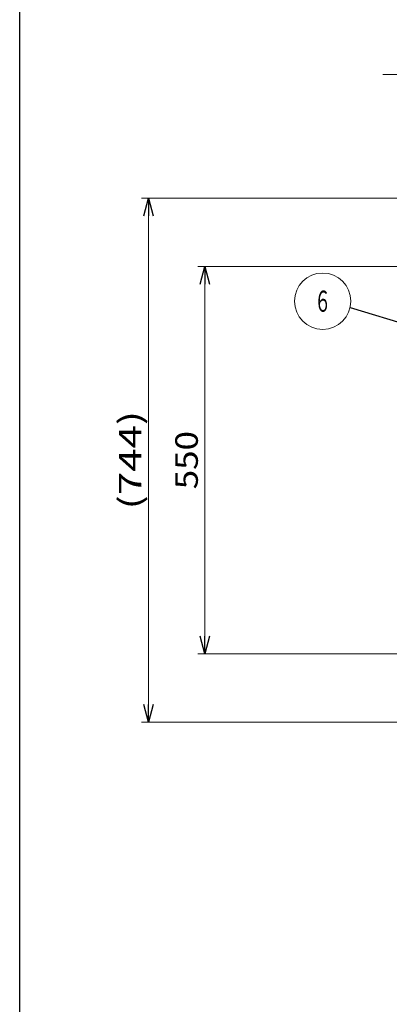
# Model space of a CAD drawing. Units: millimetres. Extents: x -2755 to 2795, y -1950 to 1950.
# Drawn here: x -2755 to -2230, y -404 to 995 of the extents above; entities that cross this region are included whole.
import ezdxf
from ezdxf.enums import TextEntityAlignment as Align

# ---------------------------------------------------------------- set-up
doc = ezdxf.new("R2010")
doc.units = ezdxf.units.MM
doc.header["$LTSCALE"] = 2.5
doc.layers.add('C-MCH-TXT2', color=7, linetype='Continuous')
doc.styles.add('dcStyle0', font='txt.shx', dxfattribs={"width": 0.666667, "bigfont": 'bigfont'})

# ---------------------------------------------------------------- blocks, each defined once
blk = doc.blocks.new('_OPEN30')
at = {"color": 0, "linetype": 'ByBlock', "lineweight": -2}
for p, q in [((-1, 0.267949), (0, 0)), ((0, 0), (-1, -0.267949)), ((0, 0), (-1, 0))]:
    blk.add_line(p, q, dxfattribs=at)

msp = doc.modelspace()

# ---------------------------------------------------------------- linework, layer by layer
at = {"color": 2, "linetype": 'Continuous', "lineweight": 18}
msp.add_line((-2239.4, 916.9), (-2072.4, 916.9), dxfattribs=at)
at = {"color": 2, "linetype": 'Continuous', "lineweight": 13}
for p, q in [((-2049, 740.8), (-2582.2, 740.8)), ((-2572.2, -3.2), (-2572.2, 740.8)), ((-2126, 643.8), (-2502.2, 643.8)), ((-2492.2, 93.8), (-2492.2, 643.8)), ((-2126, 93.8), (-2502.2, 93.8)), ((-2049, -3.2), (-2582.2, -3.2))]:
    msp.add_line(p, q, dxfattribs=at)
at = {"color": 7, "linetype": 'Continuous', "lineweight": 25}
msp.add_line((-2286, 585.5), (-2042.9, 512.3), dxfattribs=at)
at = {"color": 7, "linetype": 'Continuous', "lineweight": 18}
msp.add_circle((-2325, 594.6), 40, dxfattribs=at)
at = {"layer": 'C-MCH-TXT2', "color": 6, "linetype": 'Continuous', "lineweight": 25}
msp.add_line((-2755, -1950), (-2755, 1950), dxfattribs=at)

# ---------------------------------------------------------------- block references
at = {"color": 2, "xscale": 25.00192217431661, "yscale": 24.9981414257801}
for p, rotation in [((-2572.2, 740.8), 90), ((-2492.2, 643.8), 90), ((-2492.2, 93.8), 270), ((-2572.2, -3.2), 270)]:
    msp.add_blockref('_OPEN30', p, dxfattribs=dict(at, rotation=rotation))

# ---------------------------------------------------------------- texts
at = {"color": 7, "style": 'dcStyle0', "width": 1.12}
msp.add_text('６', height=30, dxfattribs=at).set_placement((-2337, 579.6), (-2313, 579.6), align=Align.FIT)
at = {"color": 4, "style": 'dcStyle0'}
for s, width, p, p2 in [('(744)', 1.09375, (-2582.2, 298.8), (-2582.2, 438.8)), ('550', 0.953289, (-2502.2, 327.4), (-2502.2, 410.2))]:
    msp.add_text(s, height=32, rotation=90, dxfattribs=dict(at, width=width)).set_placement(p, p2, align=Align.FIT)

doc.saveas('drawing.dxf')
